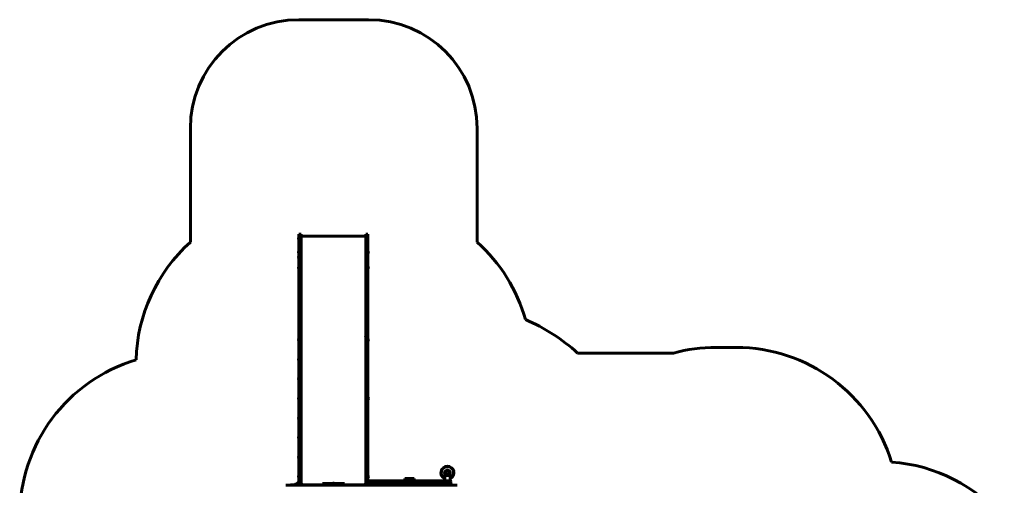
# Model space of a CAD drawing. Units: millimetres. Extents: x 14859 to 26330, y -26603 to -14880.
# Drawn here: x 14859 to 23927, y -19164 to -14880 of the extents above; entities that cross this region are included whole.
import ezdxf

# ---------------------------------------------------------------- set-up
doc = ezdxf.new("R2010")
doc.units = ezdxf.units.MM
doc.linetypes.add('K5LT_BASIC', pattern=[0])
doc.linetypes.add('K5LT_THIN', pattern=[0])
doc.layers.add('Системный слой', color=7, linetype='Continuous')

msp = doc.modelspace()

# ---------------------------------------------------------------- linework, layer by layer
at = {"layer": 'Системный слой', "linetype": 'K5LT_BASIC', "lineweight": 60}
for p, q in [((17430.7, -14879.5), (18072.7, -14879.5)), ((16430.7, -16926.9), (16430.7, -15879.5)), ((19072.7, -15879.5), (19072.7, -16926.9)), ((17430.7, -16853.5), (17430.7, -17003.5)), ((17430.7, -16853.5), (17451.7, -16853.5)), ((17451.7, -16853.5), (17451.7, -17003.5)), ((18045.7, -16853.5), (18045.7, -17003.5)), ((18045.7, -16853.5), (18066.7, -16853.5)), ((18066.7, -16853.5), (18066.7, -17003.5)), ((17429.7, -16884.4), (17429.7, -16893.4)), ((17429.7, -16884.4), (17430.7, -16884.4)), ((17429.7, -16893.4), (17429.7, -16902.4)), ((17429.7, -16902.4), (17430.7, -16902.4)), ((18045.7, -16870.1), (17451.7, -16870.1)), ((17429.7, -17010.1), (17429.7, -17019.1)), ((17429.7, -17010.1), (17430.7, -17010.1)), ((17429.7, -17019.1), (17429.7, -17028.1)), ((17429.7, -17028.1), (17430.7, -17028.1)), ((17430.7, -17003.5), (17430.7, -17234.7)), ((17451.7, -17002.1), (17452.7, -17002.1)), ((17451.7, -17003.5), (17451.7, -17234.7)), ((17452.7, -17004.1), (17451.7, -17004.1)), ((17452.7, -17004.1), (17452.7, -17002.1)), ((18044.7, -17002.1), (18045.7, -17002.1)), ((18044.7, -17002.1), (18044.7, -17004.1)), ((18045.7, -17004.1), (18044.7, -17004.1)), ((18045.7, -17003.5), (18045.7, -17234.7)), ((18066.7, -17003.5), (18066.7, -17234.7)), ((18067.7, -17010.1), (18066.7, -17010.1)), ((18067.7, -17028.1), (18066.7, -17028.1)), ((18067.7, -17028.1), (18067.7, -17010.1)), ((17429.7, -17054.5), (17429.7, -17072.5)), ((17429.7, -17054.5), (17430.7, -17054.5)), ((17429.7, -17072.5), (17430.7, -17072.5)), ((17429.7, -17153.1), (17429.7, -17162.1)), ((17429.7, -17153.1), (17430.7, -17153.1)), ((17429.7, -17162.1), (17429.7, -17171.1)), ((17429.7, -17171.1), (17430.7, -17171.1)), ((17451.7, -17177.1), (17452.7, -17177.1)), ((17452.7, -17179.1), (17451.7, -17179.1)), ((17452.7, -17179.1), (17452.7, -17177.1)), ((18044.7, -17177.1), (18044.7, -17179.1)), ((18044.7, -17177.1), (18045.7, -17177.1)), ((18045.7, -17179.1), (18044.7, -17179.1)), ((18067.7, -17153.1), (18066.7, -17153.1)), ((18067.7, -17171.1), (18066.7, -17171.1)), ((18067.7, -17171.1), (18067.7, -17153.1)), ((17430.7, -17234.7), (17430.7, -17665.6)), ((17451.7, -17234.7), (17451.7, -17665.6)), ((18045.7, -17234.7), (18045.7, -17665.6)), ((18066.7, -17234.7), (18066.7, -17665.6)), ((17430.7, -17665.6), (17430.7, -19158.5)), ((17451.7, -17665.6), (17451.7, -19158.5)), ((18045.7, -17665.6), (18045.7, -19158.5)), ((18066.7, -17665.6), (18066.7, -19158.5)), ((17429.7, -17816.9), (17429.7, -17825.9)), ((17429.7, -17816.9), (17430.7, -17816.9)), ((17429.7, -17825.9), (17429.7, -17834.9)), ((17429.7, -17834.9), (17430.7, -17834.9)), ((17451.7, -17791.5), (17452.7, -17791.5)), ((17451.7, -17792.7), (17452.7, -17792.7)), ((17452.7, -17791.5), (17452.7, -17793.1)), ((18044.7, -17791.5), (18045.7, -17791.5)), ((18044.7, -17793.1), (18044.7, -17791.5)), ((18044.7, -17792.7), (18045.7, -17792.7)), ((18067.7, -17816.9), (18066.7, -17816.9)), ((18067.7, -17834.9), (18066.7, -17834.9)), ((18067.7, -17834.9), (18067.7, -17816.9)), ((19997.3, -17947.4), (20879.5, -17947.4)), ((21272.7, -17895), (21457.2, -17895)), ((17429.7, -17996.6), (17429.7, -18005.6)), ((17429.7, -17996.6), (17430.7, -17996.6)), ((17429.7, -18005.6), (17429.7, -18014.6)), ((17429.7, -18014.6), (17430.7, -18014.6)), ((17429.7, -18176.3), (17429.7, -18185.3)), ((17429.7, -18176.3), (17430.7, -18176.3)), ((17429.7, -18185.3), (17429.7, -18194.3)), ((17429.7, -18194.3), (17430.7, -18194.3)), ((17429.7, -18355.9), (17429.7, -18364.9)), ((17429.7, -18355.9), (17430.7, -18355.9)), ((17429.7, -18364.9), (17429.7, -18373.9)), ((17429.7, -18373.9), (17430.7, -18373.9)), ((18067.7, -18355.9), (18066.7, -18355.9)), ((18067.7, -18373.9), (18066.7, -18373.9)), ((18067.7, -18373.9), (18067.7, -18355.9)), ((17429.7, -18535.6), (17429.7, -18544.6)), ((17429.7, -18535.6), (17430.7, -18535.6)), ((17429.7, -18544.6), (17429.7, -18553.6)), ((17429.7, -18553.6), (17430.7, -18553.6)), ((17429.7, -18715.3), (17429.7, -18724.3)), ((17429.7, -18715.3), (17430.7, -18715.3)), ((17429.7, -18724.3), (17429.7, -18733.3)), ((17429.7, -18733.3), (17430.7, -18733.3)), ((17429.7, -18894.9), (17429.7, -18903.9)), ((17429.7, -18894.9), (17430.7, -18894.9)), ((17429.7, -18903.9), (17429.7, -18912.9)), ((17429.7, -18912.9), (17430.7, -18912.9)), ((17429.7, -19074.6), (17429.7, -19083.6)), ((17429.7, -19074.6), (17430.7, -19074.6)), ((17429.7, -19083.6), (17429.7, -19092.6)), ((17429.7, -19092.6), (17430.7, -19092.6)), ((18067.7, -19074.6), (18066.7, -19074.6)), ((18067.7, -19092.6), (18066.7, -19092.6)), ((18071.1, -19123.5), (18067.1, -19127.5)), ((18067.1, -19127.5), (18067.1, -19154.5)), ((18067.1, -19127.5), (18072.1, -19127.5)), ((18067.7, -19092.6), (18067.7, -19074.6)), ((18071.1, -19123.5), (18074.1, -19123.5)), ((18132.7, -19127.5), (18072.1, -19127.5)), ((18134.7, -19123.5), (18074.1, -19123.5)), ((18132.7, -19127.5), (18146.4, -19127.5)), ((18134.7, -19123.5), (18142.9, -19123.5)), ((18410.7, -19123.5), (18142.9, -19123.5)), ((18410.7, -19127.5), (18146.4, -19127.5)), ((18405.5, -19102.5), (18492, -19102.5)), ((18405.5, -19121.5), (18405.5, -19102.5)), ((18405.5, -19121.5), (18492, -19121.5)), ((18410.7, -19146.5), (18410.7, -19121.5)), ((18486.8, -19146.5), (18486.8, -19121.5)), ((18486.8, -19123.5), (18754.5, -19123.5)), ((18486.8, -19127.5), (18751, -19127.5)), ((18492, -19121.5), (18492, -19102.5)), ((18751, -19127.5), (18764.7, -19127.5)), ((18754.5, -19123.5), (18762.7, -19123.5)), ((18823.3, -19123.5), (18762.7, -19123.5)), ((18825.3, -19127.5), (18764.7, -19127.5)), ((18773.7, -19056), (18773.7, -19093.5)), ((18773.7, -19093.5), (18773.7, -19123.5)), ((18823.3, -19123.5), (18826.3, -19123.5)), ((18823.7, -19093.5), (18823.7, -19055.8)), ((18823.7, -19123.5), (18823.7, -19093.5)), ((18825.3, -19127.5), (18830.3, -19127.5)), ((18826.3, -19123.5), (18830.3, -19127.5)), ((18830.3, -19154.5), (18830.3, -19127.5)), ((18888.7, -19163.5), (17308.7, -19163.5)), ((17352.7, -19158.5), (17348.7, -19162.5)), ((17348.7, -19162.5), (17348.7, -19163.5)), ((17348.7, -19162.5), (17358.7, -19162.5)), ((17352.7, -19158.5), (17358.7, -19158.5)), ((17358.7, -19158.5), (18838.7, -19158.5)), ((17358.7, -19162.5), (18838.7, -19162.5)), ((17389.8, -19157), (17389.8, -19158.5)), ((17398.7, -19157), (17389.8, -19157)), ((17398.7, -19154.1), (17394.3, -19154.1)), ((17403.1, -19154.1), (17398.7, -19154.1)), ((17407.6, -19157), (17398.7, -19157)), ((17407.6, -19157), (17407.6, -19158.5)), ((17416.7, -19143), (17416.7, -19158.5)), ((17425.2, -19140), (17427.7, -19140)), ((17430.7, -19138.5), (17427.7, -19138.5)), ((17427.7, -19153.5), (17427.7, -19138.5)), ((17427.7, -19158.5), (17427.7, -19153.5)), ((17452.7, -19144.5), (17451.7, -19144.5)), ((17452.7, -19158.5), (17452.7, -19144.5)), ((17647.7, -19158.5), (17647.7, -19146.5)), ((17647.7, -19146.5), (17648, -19146.5)), ((17648, -19146.5), (17669.5, -19146.5)), ((17669.5, -19146.5), (17669.8, -19146.5)), ((17669.5, -19158.5), (17669.5, -19146.5)), ((17669.8, -19146.5), (17689.2, -19146.5)), ((17689.2, -19158.5), (17689.2, -19146.5)), ((17689.2, -19146.5), (17689.5, -19146.5)), ((17689.5, -19146.5), (17694.7, -19146.5)), ((17694.7, -19146.5), (17695.1, -19146.5)), ((17694.7, -19158.5), (17694.7, -19146.5)), ((17695.1, -19146.5), (17747, -19146.5)), ((17741.9, -19145.3), (17741.9, -19146.5)), ((17748.7, -19145.3), (17741.9, -19145.3)), ((17748.7, -19143.2), (17745.2, -19143.2)), ((17747, -19146.5), (17750.5, -19146.5)), ((17752.2, -19143.2), (17748.7, -19143.2)), ((17755.5, -19145.3), (17748.7, -19145.3)), ((17750.5, -19146.5), (17802.4, -19146.5)), ((17755.5, -19145.3), (17755.5, -19146.5)), ((17802.4, -19146.5), (17802.8, -19146.5)), ((17802.8, -19146.5), (17808, -19146.5)), ((17802.8, -19158.5), (17802.8, -19146.5)), ((17808, -19146.5), (17808.3, -19146.5)), ((17808.3, -19146.5), (17827.7, -19146.5)), ((17808.3, -19158.5), (17808.3, -19146.5)), ((17827.7, -19146.5), (17828, -19146.5)), ((17828, -19146.5), (17849.4, -19146.5)), ((17828, -19158.5), (17828, -19146.5)), ((17849.4, -19146.5), (17849.8, -19146.5)), ((17849.8, -19158.5), (17849.8, -19146.5)), ((18044.7, -19144.5), (18045.7, -19144.5)), ((18044.7, -19144.5), (18044.7, -19158.5)), ((18067.1, -19149.5), (18066.7, -19149.5)), ((18070.1, -19157.5), (18066.7, -19157.5)), ((18071.1, -19158.5), (18067.1, -19154.5)), ((18072.1, -19154.5), (18067.1, -19154.5)), ((18072.1, -19154.5), (18093.9, -19154.5)), ((18089.8, -19157), (18089.8, -19158.5)), ((18098.7, -19157), (18089.8, -19157)), ((18098.7, -19154.1), (18094.3, -19154.1)), ((18103.1, -19154.1), (18098.7, -19154.1)), ((18107.6, -19157), (18098.7, -19157)), ((18103.6, -19154.5), (18132.7, -19154.5)), ((18107.6, -19157), (18107.6, -19158.5)), ((18146.4, -19154.5), (18132.7, -19154.5)), ((18347.7, -19154.5), (18146.4, -19154.5)), ((18347.7, -19158.5), (18347.7, -19146.5)), ((18347.7, -19146.5), (18348, -19146.5)), ((18348, -19146.5), (18369.5, -19146.5)), ((18369.5, -19146.5), (18369.8, -19146.5)), ((18369.5, -19158.5), (18369.5, -19146.5)), ((18369.8, -19146.5), (18389.2, -19146.5)), ((18389.2, -19158.5), (18389.2, -19146.5)), ((18389.2, -19146.5), (18389.5, -19146.5)), ((18389.5, -19146.5), (18394.7, -19146.5)), ((18394.7, -19146.5), (18395.1, -19146.5)), ((18394.7, -19158.5), (18394.7, -19146.5)), ((18395.1, -19146.5), (18447, -19146.5)), ((18441.9, -19145.3), (18441.9, -19146.5)), ((18448.7, -19145.3), (18441.9, -19145.3)), ((18448.7, -19143.2), (18445.2, -19143.2)), ((18447, -19146.5), (18450.5, -19146.5)), ((18452.2, -19143.2), (18448.7, -19143.2)), ((18455.5, -19145.3), (18448.7, -19145.3)), ((18450.5, -19146.5), (18502.4, -19146.5)), ((18455.5, -19145.3), (18455.5, -19146.5)), ((18502.4, -19146.5), (18502.8, -19146.5)), ((18502.8, -19146.5), (18508, -19146.5)), ((18502.8, -19158.5), (18502.8, -19146.5)), ((18508, -19146.5), (18508.3, -19146.5)), ((18508.3, -19146.5), (18527.7, -19146.5)), ((18508.3, -19158.5), (18508.3, -19146.5)), ((18527.7, -19146.5), (18528, -19146.5)), ((18528, -19146.5), (18549.4, -19146.5)), ((18528, -19158.5), (18528, -19146.5)), ((18549.4, -19146.5), (18549.8, -19146.5)), ((18549.8, -19158.5), (18549.8, -19146.5)), ((18549.8, -19154.5), (18751, -19154.5)), ((18764.7, -19154.5), (18751, -19154.5)), ((18764.7, -19154.5), (18793.9, -19154.5)), ((18789.8, -19157), (18789.8, -19158.5)), ((18798.7, -19157), (18789.8, -19157)), ((18798.7, -19154.1), (18794.3, -19154.1)), ((18803.1, -19154.1), (18798.7, -19154.1)), ((18807.6, -19157), (18798.7, -19157)), ((18803.6, -19154.5), (18825.3, -19154.5)), ((18807.6, -19157), (18807.6, -19158.5)), ((18830.3, -19154.5), (18825.3, -19154.5)), ((18826.3, -19158.5), (18830.3, -19154.5)), ((18838.7, -19158.5), (18844.7, -19158.5)), ((18838.7, -19162.5), (18848.7, -19162.5)), ((18844.7, -19158.5), (18848.7, -19162.5)), ((18848.7, -19162.5), (18848.7, -19163.5))]:
    msp.add_line(p, q, dxfattribs=at)
at = {"layer": 'Системный слой', "linetype": 'K5LT_THIN', "lineweight": 18}
for p, q in [((18067.1, -19150.2), (18066.7, -19150.2)), ((18069.4, -19156.8), (18066.7, -19156.8))]:
    msp.add_line(p, q, dxfattribs=at)
at = {"layer": 'Системный слой', "linetype": 'K5LT_BASIC', "lineweight": 60}
for radius in [26, 17.7, 17.7]:
    msp.add_circle((18798.7, -19048.7), radius, dxfattribs=at)
for centre, radius, start, end in [((17430.7, -15879.5), 1000, 90, 180), ((18072.7, -15879.5), 1000, 0, 90), ((17430.7, -18044.9), 1500, 131.81031, 178.65906), ((17441.7, -16893.4), 15, 143.1301, 180), ((17441.7, -16893.4), 15, 180, 216.8699), ((18072.7, -18044.9), 1500, 15.70345, 48.18969), ((17441.7, -17019.1), 15, 143.1301, 180), ((17441.7, -17019.1), 15, 180, 216.8699), ((18055.7, -17019.1), 15, 0, 36.8699), ((18055.7, -17019.1), 15, 323.1301, 0), ((17441.7, -17063.5), 15, 143.1301, 180), ((17441.7, -17063.5), 15, 180, 216.8699), ((17441.7, -17162.1), 15, 143.1301, 180), ((17441.7, -17162.1), 15, 180, 216.8699), ((18055.7, -17162.1), 15, 0, 36.8699), ((18055.7, -17162.1), 15, 323.1301, 0), ((18851.7, -19203.4), 1700, 47.63129, 66.9718), ((17441.7, -17825.9), 15, 143.1301, 180), ((17441.7, -17825.9), 15, 180, 216.8699), ((18055.7, -17825.9), 15, 0, 36.8699), ((18055.7, -17825.9), 15, 323.1301, 0), ((21272.7, -19395), 1500, 90, 105.19778), ((21457.2, -19395), 1500, 17.26669, 90), ((16359.1, -19447.4), 1500, 106.5783, 180), ((17441.7, -18005.6), 15, 143.1301, 180), ((17441.7, -18005.6), 15, 180, 216.8699), ((17441.7, -18185.3), 15, 143.1301, 180), ((17441.7, -18185.3), 15, 180, 216.8699), ((17441.7, -18364.9), 15, 143.1301, 180), ((17441.7, -18364.9), 15, 180, 216.8699), ((18055.7, -18364.9), 15, 0, 36.8699), ((18055.7, -18364.9), 15, 323.1301, 0), ((17441.7, -18544.6), 15, 143.1301, 180), ((17441.7, -18544.6), 15, 180, 216.8699), ((17441.7, -18724.3), 15, 143.1301, 180), ((17441.7, -18724.3), 15, 180, 216.8699), ((17441.7, -18903.9), 15, 143.1301, 180), ((17441.7, -18903.9), 15, 180, 216.8699), ((22781.3, -20445.8), 1500, 40.18357, 85.85745), ((18798.7, -19048.5), 60, 294.62432, 245.37568), ((18798.7, -19048.5), 57, 296.01437, 243.98563), ((17441.7, -19083.6), 15, 143.1301, 180), ((17441.7, -19083.6), 15, 180, 216.8699), ((18055.7, -19083.6), 15, 0, 36.8699), ((18055.7, -19083.6), 15, 323.1301, 0), ((17398.7, -19159.8), 7.15, 127.70172, 157.30445), ((17398.7, -19159.8), 7.15, 22.69555, 52.29828), ((17424.7, -19153.5), 13, 127.89762, 180), ((17424.7, -19153.5), 13, 180, 202.61986), ((17425.2, -19153.5), 13.5, 90, 128.94244), ((17440.7, -19153.5), 15, 0, 36.8699), ((17440.7, -19153.5), 15, 340.52878, 0), ((17748.7, -19147.3), 5.38, 130.58479, 158.33985), ((17748.7, -19147.3), 5.38, 21.66015, 49.41521), ((18056.7, -19153.5), 15, 143.1301, 180), ((18056.7, -19153.5), 15, 180, 199.47122), ((18098.7, -19159.8), 7.15, 127.70172, 157.30445), ((18098.7, -19159.8), 7.15, 22.69555, 52.29828), ((18448.7, -19147.3), 5.38, 130.58479, 158.33985), ((18448.7, -19147.3), 5.38, 21.66015, 49.41521), ((18798.7, -19159.8), 7.15, 127.70172, 157.30445), ((18798.7, -19159.8), 7.15, 22.69555, 52.29828)]:
    msp.add_arc(centre, radius, start, end, dxfattribs=at)
for centre, start_param, end_param in [((17452.7, -17795.5), 4.712389, 4.965069), ((18044.7, -17795.5), 4.459709, 4.712389)]:
    msp.add_ellipse(centre, major_axis=(-4, 0), ratio=0.615661, start_param=start_param, end_param=end_param, dxfattribs=at)

doc.saveas('drawing.dxf')
